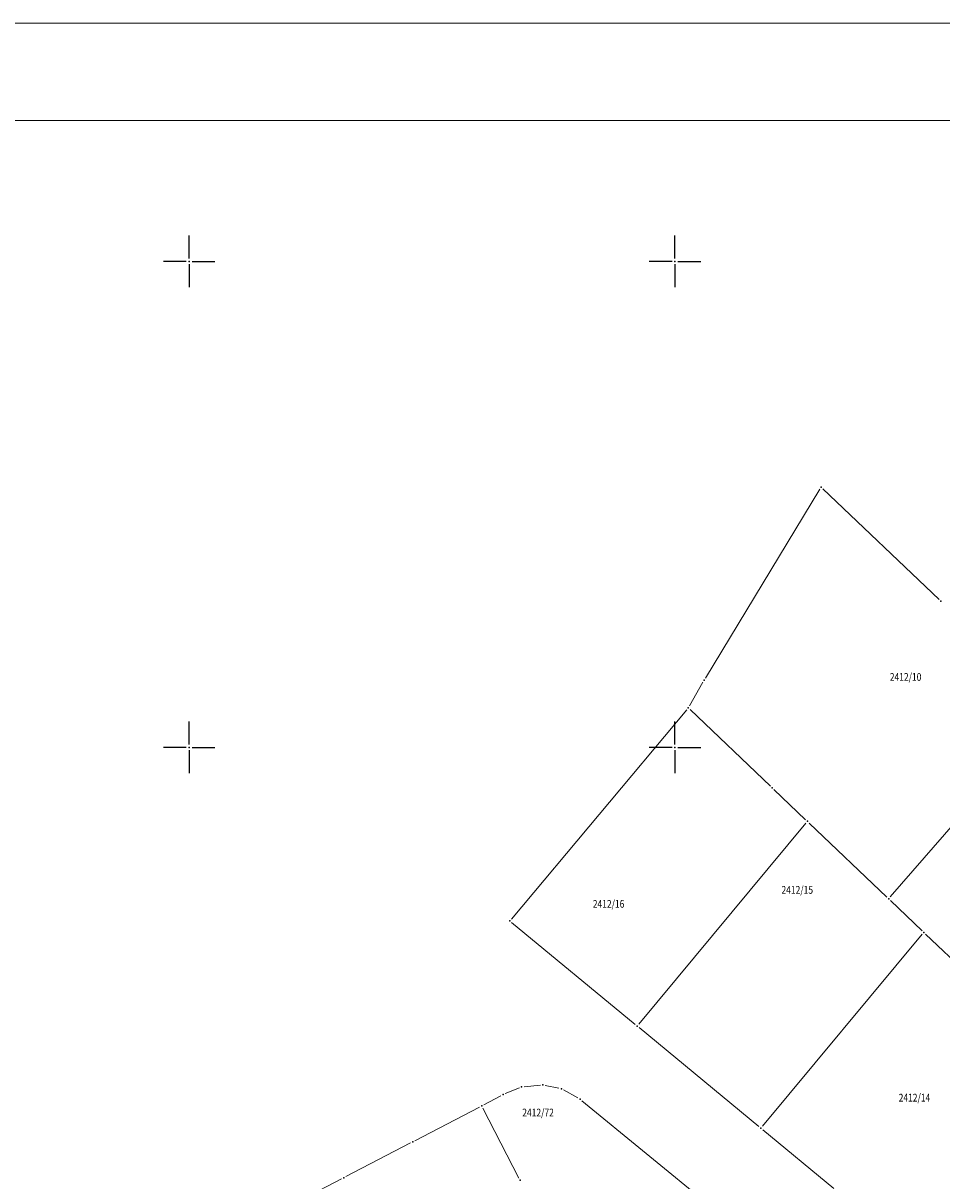
# Model space of a CAD drawing. Units: metres. Extents: x 7527347 to 7527980, y 4824981 to 4825575.
# Drawn here: x 7527483 to 7527577, y 4825455 to 4825575 of the extents above; entities that cross this region are included whole.
import ezdxf
from ezdxf.enums import TextEntityAlignment as Align

# ---------------------------------------------------------------- set-up
doc = ezdxf.new("R2010")
doc.units = ezdxf.units.M
doc.header["$LTSCALE"] = 0.5
doc.header["$PDSIZE"] = 0.03
for name, color, linetype in [('00 POMOCNIK', 7, 'Continuous'), ('115_Katastarske_tacke', 7, 'Continuous'), ('Opis Lista', 7, 'Continuous')]:
    doc.layers.add(name, color=color, linetype=linetype)
for name, color, linetype, lineweight in [('101_Parcele_granice', 7, 'Continuous', 13), ('102_Broj_parcele', 7, 'Continuous', 13), ('13_Okvir', 7, 'Continuous', 18)]:
    doc.layers.add(name, color=color, linetype=linetype, lineweight=lineweight)
doc.layers.get('00 POMOCNIK').off()
doc.styles.add('MAPSOFT18', font='MAPC104.SHX')

# ---------------------------------------------------------------- blocks, each defined once
blk = doc.blocks.new('KRSTIC')
at = {"layer": 'Opis Lista'}
for p, q in [((0, 0.6), (0, 5.3)), ((0.6, 0), (5.3, 0)), ((-0.6, 0), (-5.3, 0)), ((0, -0.6), (0, -5.3))]:
    blk.add_line(p, q, dxfattribs=at)
blk.add_point((0, 0), dxfattribs=at)

msp = doc.modelspace()

# ---------------------------------------------------------------- linework, layer by layer
at = {"layer": '101_Parcele_granice', "linetype": 'Continuous'}
for p, q in [((7527553.14, 4825507.134, 1.763), (7527564.91, 4825526.556, 161.947)), ((7527577.199, 4825515.222, 2.405), (7527565.221, 4825526.598, 161.305)), ((7527552.885, 4825506.703), (7527551.495, 4825504.287)), ((7527533.161, 4825482.342), (7527551.209, 4825503.878)), ((7527551.551, 4825503.898), (7527559.829, 4825496.012)), ((7527588.816, 4825503.841), (7527572.164, 4825484.609)), ((7527560.191, 4825495.668), (7527563.449, 4825492.562)), ((7527546.27, 4825471.522), (7527563.47, 4825492.198)), ((7527563.811, 4825492.218), (7527571.819, 4825484.592)), ((7527572.181, 4825484.248), (7527575.439, 4825481.142)), ((7527545.917, 4825471.489), (7527533.193, 4825481.991)), ((7527559, 4825461.022), (7527575.46, 4825480.778)), ((7527575.801, 4825480.797), (7527583.019, 4825473.913)), ((7527558.647, 4825460.989), (7527546.303, 4825471.171)), ((7527533.989, 4825464.974, 19.755), (7527532.541, 4825464.376, 143.575)), ((7527536.151, 4825465.256), (7527534.469, 4825465.094)), ((7527538.065, 4825464.931), (7527536.645, 4825465.229)), ((7527540.012, 4825463.932, 144.709), (7527538.528, 4825464.758, 18.571)), ((7527530.341, 4825463.228, 163.33), (7527532.089, 4825464.162, 163.33)), ((7527540.423, 4825463.652, 163.274), (7527554.347, 4825452.258, 162.876)), ((7527523.232, 4825459.535, 5.097), (7527529.898, 4825462.995, 158.233)), ((7527530.234, 4825462.888, 158.582), (7527533.936, 4825455.682, 4.748)), ((7527566.357, 4825454.619), (7527559.033, 4825460.671)), ((7527516.132, 4825455.845), (7527522.788, 4825459.305)), ((7527509.032, 4825452.155), (7527515.688, 4825455.615))]:
    msp.add_line(p, q, dxfattribs=at)
at = {"layer": '115_Katastarske_tacke', "linetype": 'Continuous'}
for p in [(7527565.043, 4825526.772, 163.71), (7527577.383, 4825515.052), (7527553.013, 4825506.922), (7527551.373, 4825504.072), (7527560.013, 4825495.842), (7527563.633, 4825492.392), (7527572.003, 4825484.422), (7527533.003, 4825482.152), (7527575.623, 4825480.972), (7527546.113, 4825471.332), (7527534.223, 4825465.072), (7527536.403, 4825465.282), (7527538.313, 4825464.882), (7527532.313, 4825464.282, 163.33), (7527540.233, 4825463.812, 163.28), (7527530.123, 4825463.112, 163.33), (7527558.843, 4825460.832), (7527523.013, 4825459.422), (7527515.913, 4825455.732), (7527534.053, 4825455.462)]:
    msp.add_point(p, dxfattribs=at)
at = {"layer": '13_Okvir', "linetype": 'Continuous'}
for p, q in [((7527400, 4825574.506), (7527980, 4825574.506)), ((7527400, 4825564.506, -0.8), (7527795, 4825564.506, -0.8))]:
    msp.add_line(p, q, dxfattribs=at)

# ---------------------------------------------------------------- block references
at = {"layer": '00 POMOCNIK', "xscale": 0.5, "yscale": 0.5, "zscale": 0.5}
for p in [(7527500, 4825550), (7527550, 4825550), (7527500, 4825500), (7527550, 4825500)]:
    msp.add_blockref('KRSTIC', p, dxfattribs=at)

# ---------------------------------------------------------------- texts
at = {"layer": '102_Broj_parcele', "linetype": 'Continuous', "style": 'MAPSOFT18', "width": 0.8}
for s, p in [('2412/10', (7527573.74, 4825507.25)), ('2412/15', (7527562.59, 4825485.34)), ('2412/16', (7527543.17, 4825483.9)), ('2412/14', (7527574.65, 4825463.96)), ('2412/72', (7527535.911, 4825462.432))]:
    msp.add_text(s, height=0.8, dxfattribs=at).set_placement(p, align=Align.MIDDLE_CENTER)

doc.saveas('drawing.dxf')
